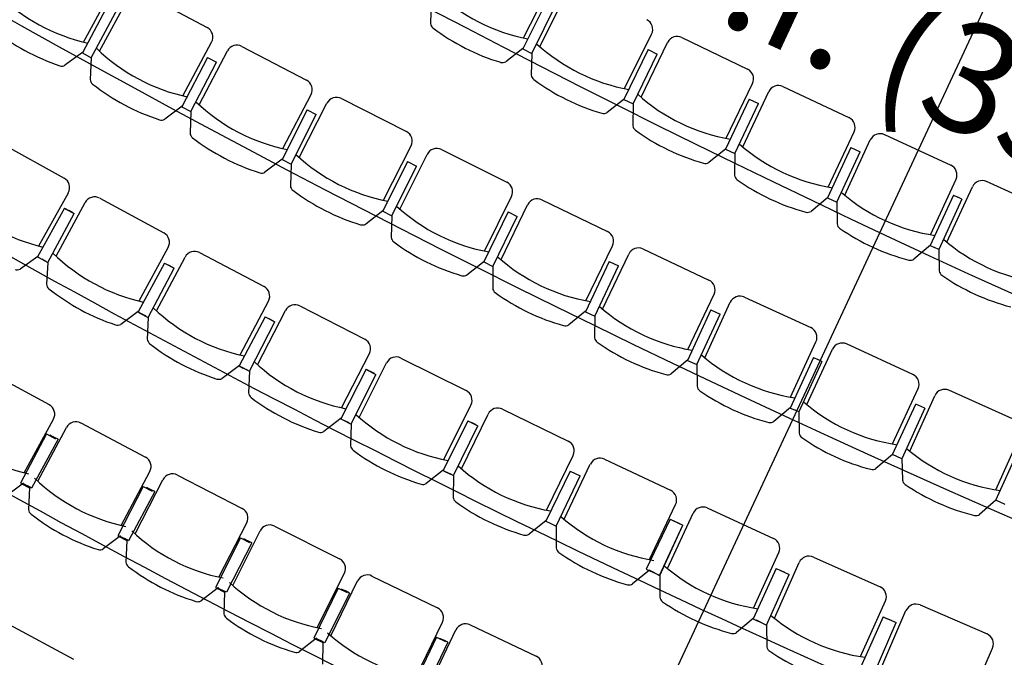
# Model space of a CAD drawing. Units: millimetres. Extents: x 684732733 to 685192204, y 476048002 to 476529870.
# Drawn here: x 684989433 to 684993898, y 476297200 to 476300094 of the extents above; entities that cross this region are included whole.
import ezdxf

# ---------------------------------------------------------------- set-up
doc = ezdxf.new("R2010")
doc.units = ezdxf.units.MM
doc.header["$LTSCALE"] = 100
doc.layers.get('Defpoints').update_dxf_attribs({"color": 111})
for name, color, linetype in [('A-ANNO-SECT', 5, 'Continuous'), ('A-FLOR-LITE', 9, 'Continuous'), ('A-FURN', 9, 'Continuous'), ('A-WALL', 2, 'Continuous')]:
    doc.layers.add(name, color=color, linetype=linetype)

# ---------------------------------------------------------------- blocks, each defined once
blk = doc.blocks.new('Auditorium - Upper Level')
at = {"layer": 'A-FLOR-LITE'}
for centre, radius, start, end in [((202.5, 67940.6), 51129, 263.04937, 277.08533), ((-62.2, 67004.4), 51129, 263.04937, 277.08533), ((0.1, 62588.5), 47668.3, 262.09039, 277.90952), ((0, 58714.6), 44749.7, 261.16897, 278.83093), ((0, 54840.9), 41831.2, 260.12613, 279.87379), ((0, 50967.2), 38912.7, 259.04112, 280.95878), ((0, 47093.5), 35994.2, 257.9462, 282.05371)]:
    blk.add_arc(centre, radius, start, end, dxfattribs=at)
at = {"layer": 'A-FURN'}
for p, q in [((-1172.9, 17236.3), (-842.1, 17231.1)), ((-1823.8, 16930.9), (-1814, 17207.3)), ((-1739.1, 16926.4), (-1732.1, 17202.9)), ((-1311.2, 16915.5), (-1304.2, 17192)), ((-663.4, 17227.4), (-332.6, 17225.6)), ((-153.8, 17223.7), (176.9, 17225.2)), ((686.4, 17227.6), (355.7, 17226)), ((-1226.5, 16911.8), (-1222.3, 17188.4)), ((-798.5, 16905.3), (-794.3, 17181.8)), ((-713.8, 16902.5), (-712.3, 17179)), ((-285.7, 16900.2), (-284.3, 17176.7)), ((-200.9, 16898.2), (-202.3, 17174.8)), ((227.1, 16900.2), (225.8, 17176.8)), ((308.6, 16900.6), (307.3, 17177.1)), ((-1799.4, 17136.5), (-1805.8, 16884.6)), ((-1759.7, 16883.4), (-1753.3, 17135.4)), ((-1288.9, 17121.4), (-1292.7, 16869.4)), ((-1288.9, 17121.4), (-1242.8, 17120.6)), ((-1246.6, 16868.7), (-1242.8, 17120.6)), ((-778.2, 17111.3), (-779.6, 16859.3)), ((-778.2, 17111.3), (-732.1, 17111.1)), ((-733.5, 16859.1), (-732.1, 17111.1)), ((-267.5, 17106.4), (-221.4, 17106.6)), ((-267.5, 17106.4), (-266.3, 16854.4)), ((-220.2, 16854.6), (-221.4, 17106.6)), ((245.8, 17106.7), (266.9, 17106.8)), ((245.8, 17106.7), (246.9, 16854.7)), ((288, 17106.9), (266.9, 17106.8)), ((288, 17106.9), (289.2, 16854.9)), ((-2272.6, 16903.4), (-2233.9, 16812.7)), ((-1805.9, 16886.8), (-1850.9, 16799.1)), ((-1805.8, 16884.6), (-1759.7, 16883.4)), ((-1759.7, 16883.4), (-1720.1, 16793.2)), ((-1292.9, 16871.6), (-1337, 16783.4)), ((-1292.7, 16869.4), (-1246.6, 16868.7)), ((-1246.6, 16868.7), (-1206.2, 16778.8)), ((-779.7, 16861.5), (-822.9, 16772.9)), ((-779.6, 16859.3), (-733.5, 16859.1)), ((-733.5, 16859.1), (-692.1, 16769.7)), ((-266.5, 16856.6), (-308.8, 16767.6)), ((-266.3, 16854.4), (-220.2, 16854.6)), ((-220.2, 16854.6), (-177.9, 16765.6)), ((246.7, 16856.8), (205.3, 16767.4)), ((246.9, 16854.7), (268.1, 16854.8)), ((289.2, 16854.9), (268.1, 16854.8)), ((289.3, 16857), (331.6, 16768)), ((-3625, 16071.8), (-3606.9, 16347.8)), ((-3473.9, 16386.8), (-3143.6, 16368.3)), ((-2965.2, 16357.4), (-2634.8, 16342.3)), ((-3540.5, 16064.8), (-3525.2, 16340.9)), ((-3113.1, 16041), (-3097.8, 16317.1)), ((-3028.6, 16034.7), (-3016, 16311.1)), ((-2456.2, 16333.2), (-2125.6, 16321.4)), ((-1947, 16314.1), (-1616.3, 16305.6)), ((-1437.6, 16300.1), (-1106.9, 16294.9)), ((931.2, 16300), (600.5, 16295)), ((-3594.4, 16276.6), (-3608.4, 16025)), ((-3562.4, 16022.4), (-3548.4, 16274)), ((-2601, 16015.3), (-2588.4, 16291.5)), ((-2516.3, 16009.9), (-2506.5, 16286.3)), ((-2088.6, 15994.7), (-2078.8, 16271.1)), ((-2003.9, 15990.2), (-1996.8, 16266.7)), ((-1576, 15979.3), (-1568.9, 16255.7)), ((-928.1, 16291.2), (-597.4, 16289.4)), ((-418.6, 16287.5), (-87.8, 16288.9)), ((421.7, 16291.4), (91, 16289.8)), ((-3084.6, 16246), (-3096.1, 15994.3)), ((-3084.6, 16246), (-3038.5, 16243.9)), ((-3050, 15992.2), (-3038.5, 16243.9)), ((-2574.5, 16220.6), (-2583.4, 15968.8)), ((-2574.5, 16220.6), (-2528.4, 16219)), ((-2537.3, 15967.1), (-2528.4, 16219)), ((-1491.3, 15975.6), (-1487, 16252.2)), ((-1063.3, 15969), (-1059, 16245.5)), ((-978.5, 15966.2), (-977, 16242.8)), ((-550.5, 15963.9), (-549, 16240.5)), ((-465.7, 15962), (-467, 16238.6)), ((-37.7, 15964), (-39, 16240.5)), ((43.9, 15964.4), (42.6, 16240.9)), ((471.9, 15966.4), (470.6, 16243)), ((556.6, 15969.2), (552.6, 16245.7)), ((984.6, 15975.5), (980.6, 16252.1)), ((-2064.1, 16200.3), (-2070.5, 15948.4)), ((-2064.1, 16200.3), (-2018, 16199.1)), ((-2024.4, 15947.2), (-2018, 16199.1)), ((-1553.6, 16185.1), (-1557.5, 15933.2)), ((-1553.6, 16185.1), (-1507.5, 16184.4)), ((-1511.4, 15932.5), (-1507.5, 16184.4)), ((-1043, 16175.1), (-1044.3, 15923.1)), ((-1043, 16175.1), (-996.8, 16174.9)), ((-998.2, 15922.9), (-996.8, 16174.9)), ((-532.2, 16170.2), (-486.1, 16170.4)), ((-532.2, 16170.2), (-531, 15918.2)), ((-484.9, 15918.4), (-486.1, 16170.4)), ((-19, 16170.5), (2.1, 16170.6)), ((-19, 16170.5), (-17.8, 15918.5)), ((23.2, 16170.7), (2.1, 16170.6)), ((23.2, 16170.7), (24.4, 15918.7)), ((536.5, 16175.3), (490.4, 16175)), ((491.5, 15923), (490.4, 16175)), ((536.5, 16175.3), (537.7, 15923.2)), ((1004.7, 15932.3), (1001, 16184.3)), ((-3608.5, 16027.2), (-3656.1, 15940.9)), ((-3608.4, 16025), (-3562.4, 16022.4)), ((-3562.4, 16022.4), (-3525.6, 15931)), ((-3096.1, 15996.5), (-3142.9, 15909.7)), ((-3096.1, 15994.3), (-3050, 15992.2)), ((-3050, 15992.2), (-3012.3, 15901.2)), ((-2583.5, 15970.9), (-2629.4, 15883.7)), ((-2583.4, 15968.8), (-2537.3, 15967.1)), ((-2537.3, 15967.1), (-2498.7, 15876.5)), ((-2070.7, 15950.6), (-2115.6, 15862.9)), ((-2070.5, 15948.4), (-2024.4, 15947.2)), ((-2024.4, 15947.2), (-1984.9, 15857)), ((-1557.6, 15935.3), (-1601.7, 15847.2)), ((-1557.5, 15933.2), (-1511.4, 15932.5)), ((-1511.4, 15932.5), (-1470.9, 15842.6)), ((-1044.5, 15925.3), (-1087.7, 15836.7)), ((-1044.3, 15923.1), (-998.2, 15922.9)), ((-998.2, 15922.9), (-956.8, 15833.4)), ((-531.2, 15920.4), (-573.6, 15831.4)), ((-531, 15918.2), (-484.9, 15918.4)), ((-484.9, 15918.4), (-442.7, 15829.4)), ((-18, 15920.6), (-59.4, 15831.2)), ((-17.8, 15918.5), (3.3, 15918.6)), ((24.4, 15918.7), (3.3, 15918.6)), ((24.6, 15920.8), (66.9, 15831.8)), ((491.5, 15923), (450.1, 15833.6)), ((537.7, 15923.2), (491.5, 15923)), ((537.8, 15925.4), (581, 15836.8)), ((1004.7, 15932.3), (964.2, 15842.5)), ((1050.8, 15933), (1004.7, 15932.3)), ((-3773.4, 15498.9), (-3443.5, 15475.2)), ((-3259.1, 15460.6), (-2929, 15440.4)), ((-3418.2, 15147.4), (-3398.4, 15423.2)), ((-3327.4, 15138.9), (-3310.6, 15415)), ((-2744.5, 15427.8), (-2414.1, 15411.3)), ((-2900.2, 15112.9), (-2883.4, 15388.9)), ((-2809.3, 15105.4), (-2795.5, 15381.7)), ((-2229.5, 15400.7), (-1899, 15387.8)), ((-1714.3, 15379.2), (-1383.7, 15369.9)), ((-1198.9, 15363.3), (-868.2, 15357.6)), ((893.1, 15356.5), (1223.7, 15365.5)), ((-3383.9, 15351.8), (-3401.9, 15100.4)), ((-3383.9, 15351.8), (-3362.8, 15350.3)), ((-3380.2, 15351), (-3334.2, 15348.2)), ((-3341.8, 15348.8), (-3362.8, 15350.3)), ((-3349.5, 15096.7), (-3334.2, 15348.2)), ((-2868, 15317.7), (-2883.3, 15066.2)), ((-2868, 15317.7), (-2847, 15316.4)), ((-2864.4, 15317), (-2818.3, 15314.7)), ((-2825.9, 15315.1), (-2847, 15316.4)), ((-2381.8, 15084.1), (-2368, 15360.3)), ((-2290.8, 15077.6), (-2280, 15354)), ((-1863.1, 15061), (-1852.3, 15337.3)), ((-1772, 15055.4), (-1764.3, 15331.9)), ((-1344.2, 15043.5), (-1336.4, 15319.9)), ((-683.3, 15353), (-352.6, 15350.9)), ((-167.7, 15348.4), (163.1, 15349.9)), ((362.8, 15349.5), (693.5, 15354.7)), ((1281.2, 15041.7), (1273.7, 15318.2)), ((-2830.9, 15063), (-2818.3, 15314.7)), ((-2351.9, 15289.2), (-2364.4, 15037.5)), ((-2351.9, 15289.2), (-2330.8, 15288.2)), ((-2348.2, 15288.5), (-2302.1, 15286.7)), ((-2309.7, 15287.1), (-2330.8, 15288.2)), ((-2311.9, 15034.9), (-2302.1, 15286.7)), ((-1253.1, 15038.9), (-1248.4, 15315.5)), ((-825.1, 15031.6), (-820.4, 15308.1)), ((-734, 15028.1), (-732.3, 15304.7)), ((-305.9, 15025.5), (-304.2, 15302)), ((-214.8, 15022.9), (-216.1, 15299.5)), ((213.3, 15025), (212, 15301.5)), ((319.3, 15023.5), (314.9, 15300.1)), ((747.3, 15030.3), (742.9, 15306.8)), ((853.3, 15030.1), (845.8, 15306.6)), ((-1835.4, 15266.4), (-1845.2, 15014.6)), ((-1835.4, 15266.4), (-1814.3, 15265.6)), ((-1831.8, 15265.7), (-1785.7, 15264.4)), ((-1793.2, 15264.8), (-1814.3, 15265.6)), ((-1792.7, 15012.5), (-1785.7, 15264.4)), ((-1318.8, 15249.2), (-1325.8, 14997.3)), ((-1318.8, 15249.2), (-1297.7, 15248.6)), ((-1315.1, 15248.6), (-1269, 15247.8)), ((-1276.6, 15248), (-1297.7, 15248.6)), ((-1273.3, 14995.8), (-1269, 15247.8)), ((-801.9, 15237.6), (-806.2, 14985.7)), ((-801.9, 15237.6), (-752.1, 15236.7)), ((-753.7, 14984.8), (-752.1, 15236.7)), ((-299.5, 15231.8), (-301.5, 14979.8)), ((-299.5, 15231.8), (-278.4, 15231.7)), ((-285, 15231.7), (-235.2, 15231.4)), ((-284.7, 15231.7), (-234.9, 15231.3)), ((-257.3, 15231.5), (-278.4, 15231.7)), ((-234, 14979.4), (-235.2, 15231.4)), ((-234.1, 14979.3), (-234.9, 15231.3)), ((231.9, 15231.4), (253, 15231.5)), ((231.9, 15231.4), (253, 15231.5)), ((231.9, 15231.4), (233.1, 14979.4)), ((231.9, 15231.4), (233.1, 14979.4)), ((246.4, 15231.4), (296.2, 15231.8)), ((246.7, 15231.5), (296.5, 15231.7)), ((246.7, 15231.5), (296.5, 15231.7)), ((274.2, 15231.6), (253, 15231.5)), ((274.2, 15231.6), (253, 15231.5)), ((300.6, 14979.8), (296.2, 15231.8)), ((300.5, 14979.7), (296.5, 15231.7)), ((300.5, 14979.7), (296.5, 15231.7)), ((763.6, 15237), (784.7, 15237.3)), ((763.6, 15237), (767.6, 14985)), ((778.4, 15237.2), (828.2, 15238)), ((805.8, 15237.7), (784.7, 15237.3)), ((835, 14986.1), (828.2, 15238)), ((-3401.9, 15102.6), (-3450.1, 15016.6)), ((-3401.9, 15100.4), (-3380.9, 15098.9)), ((-3395.5, 15099.5), (-3349.5, 15096.7)), ((-3359.8, 15097.4), (-3380.8, 15098.9)), ((-3349.5, 15096.7), (-3313.1, 15005.1)), ((-2883.4, 15068.3), (-2930.6, 14981.8)), ((-2883.3, 15066.2), (-2862.3, 15064.9)), ((-2876.9, 15065.3), (-2830.9, 15063)), ((-2841.2, 15063.6), (-2862.3, 15064.9)), ((-2830.9, 15063), (-2793.5, 14971.8)), ((-2364.5, 15039.7), (-2410.7, 14952.7)), ((-2364.4, 15037.5), (-2343.3, 15036.5)), ((-2358, 15036.7), (-2311.9, 15034.9)), ((-2322.3, 15035.4), (-2343.3, 15036.5)), ((-2311.9, 15034.9), (-2273.6, 14944.2)), ((-1845.3, 15016.8), (-1890.6, 14929.2)), ((-1845.2, 15014.6), (-1824.1, 15013.8)), ((-1838.8, 15013.8), (-1792.7, 15012.5)), ((-1803, 15012.9), (-1824.1, 15013.8)), ((-1792.7, 15012.5), (-1753.4, 14922.2)), ((-1325.9, 14999.5), (-1370.3, 14911.5)), ((-1325.8, 14997.3), (-1304.7, 14996.7)), ((-1319.4, 14996.6), (-1273.3, 14995.8)), ((-1283.6, 14996.1), (-1304.7, 14996.7)), ((-1273.3, 14995.8), (-1233, 14905.9)), ((-806.4, 14987.8), (-849.8, 14899.4)), ((-806.2, 14985.7), (-785.1, 14985.3)), ((-785.1, 14985.3), (-753.7, 14984.8)), ((-753.7, 14984.8), (-712.4, 14895.3)), ((-286.8, 14981.9), (-329.1, 14892.9)), ((-301.5, 14979.8), (-280.4, 14979.7)), ((-286.8, 14981.9), (-234, 14979.4)), ((-286.8, 14981.9), (-234.1, 14979.3)), ((-259.3, 14979.5), (-280.4, 14979.7)), ((-234, 14979.4), (-191.8, 14890.4)), ((232.9, 14981.6), (191.5, 14892.2)), ((233.1, 14979.4), (254.2, 14979.5)), ((233.1, 14979.4), (254.2, 14979.5)), ((247.8, 14981.6), (300.5, 14979.7)), ((247.8, 14981.6), (300.5, 14979.7)), ((247.9, 14981.6), (300.6, 14979.8)), ((275.3, 14979.6), (254.2, 14979.5)), ((275.3, 14979.6), (254.2, 14979.5)), ((300.5, 14979.7), (343.8, 14891.2)), ((-3401.5, 14535.1), (-3071.4, 14514.3)), ((-2905.6, 14499.7), (-2575.3, 14482.6)), ((-2409.3, 14469.9), (-2078.9, 14456.5)), ((-3043.2, 14186.7), (-3025.9, 14462.7)), ((-2970.9, 14177.4), (-2956.7, 14453.6)), ((-2543.4, 14155.4), (-2529.2, 14431.5)), ((-2471, 14146.8), (-2459.9, 14423.2)), ((-1912.8, 14445.6), (-1582.2, 14436)), ((-1416, 14426.9), (-1085.3, 14421)), ((-3025.7, 14389), (-3038.6, 14137.3)), ((-3025.7, 14389), (-2979.6, 14386.6)), ((-3010.7, 14391.4), (-2989.6, 14390.1)), ((-2968.6, 14388.8), (-2989.6, 14390.1)), ((-2968.6, 14388.8), (-2984.3, 14137.3)), ((-2043.3, 14129.6), (-2032.2, 14406)), ((-1970.8, 14121.9), (-1962.8, 14398.4)), ((-1543, 14109.5), (-1535, 14385.9)), ((-1470.4, 14102.6), (-1465.5, 14379.2)), ((-919, 14413.8), (-588.2, 14411.6)), ((-2528.2, 14357.8), (-2538.3, 14106)), ((-2528.2, 14357.8), (-2482.1, 14356)), ((-2513.2, 14360.5), (-2492.1, 14359.4)), ((-2471, 14358.3), (-2492.1, 14359.4)), ((-2471, 14358.3), (-2484, 14106.6)), ((-2015.4, 14335), (-1994.3, 14334.2)), ((-1973.2, 14333.4), (-1994.3, 14334.2)), ((-1042.4, 14095), (-1037.5, 14371.5)), ((-969.7, 14088.9), (-967.9, 14365.5)), ((-2030.3, 14332.3), (-2037.6, 14080.3)), ((-2030.3, 14332.3), (-1984.2, 14330.9)), ((-1973.2, 14333.4), (-1983.3, 14081.5)), ((-1532.2, 14312.3), (-1536.7, 14060.3)), ((-1532.2, 14312.3), (-1486.1, 14311.4)), ((-1517.3, 14315.2), (-1496.3, 14314.6)), ((-1475.1, 14314), (-1496.2, 14314.6)), ((-1475.1, 14314), (-1482.4, 14062.1)), ((-1034, 14297.9), (-1035.6, 14045.9)), ((-1034, 14297.9), (-987.8, 14297.6)), ((-1019.1, 14301), (-998, 14300.6)), ((-976.9, 14300.3), (-998, 14300.6)), ((-976.9, 14300.3), (-981.4, 14048.3)), ((-3026.5, 14142.1), (-3073.8, 14055.7)), ((-3038.6, 14137.3), (-2992.6, 14134.9)), ((-3026.5, 14139.9), (-3005.4, 14138.6)), ((-2984.3, 14137.3), (-3005.4, 14138.6)), ((-2992.6, 14134.9), (-2955.4, 14043.7)), ((-2526.2, 14111), (-2572.6, 14024)), ((-2538.3, 14106), (-2492.2, 14104.2)), ((-2526.1, 14108.8), (-2505.1, 14107.7)), ((-2484, 14106.6), (-2505.1, 14107.7)), ((-2492.2, 14104.2), (-2454, 14013.4)), ((-2025.6, 14085.4), (-2071, 13998)), ((-2037.6, 14080.3), (-1991.5, 14079)), ((-2025.5, 14083.2), (-2004.4, 14082.4)), ((-1983.3, 14081.5), (-2004.4, 14082.4)), ((-1991.5, 14079), (-1952.3, 13988.6)), ((-1524.8, 14065.5), (-1569.2, 13977.5)), ((-1536.7, 14060.3), (-1490.6, 14059.5)), ((-1524.6, 14063.3), (-1503.5, 14062.7)), ((-1482.4, 14062.1), (-1503.5, 14062.7)), ((-1490.6, 14059.5), (-1450.3, 13969.5)), ((-2815.1, 13533.5), (-2484.9, 13513.8))]:
    blk.add_line(p, q, dxfattribs=at)
for centre, radius, start, end in [((-1352.8, 17193.2), 48.6, 358.5426, 88.5323), ((-1173.6, 17187.7), 48.6, 89.1051, 179.1172), ((-842.9, 17182.5), 48.6, 359.1177, 89.1055), ((-663.7, 17178.8), 48.6, 89.6814, 179.6953), ((-332.9, 17177), 48.6, 359.6948, 89.6819), ((-153.6, 17175), 48.6, 90.2571, 180.2692), ((177.1, 17176.5), 48.6, 0.2734, 90.261), ((355.9, 17177.4), 48.6, 90.2795, 180.2671), ((-2008.9, 17749.6), 839.4, 251.8161, 284.1169), ((-1504.5, 17732.3), 839.4, 252.3918, 284.6927), ((-1000, 17720.1), 839.4, 252.9681, 285.2689), ((-495.4, 17712.9), 839.4, 253.5442, 285.845), ((9.2, 17710.8), 839.4, 254.1201, 286.421), ((518.8, 17713.2), 839.4, 254.1195, 286.4204), ((-2208.7, 16827.4), 29.2, 210.1553, 257.7781), ((-2008.9, 17749.7), 972.9, 257.7773, 278.1555), ((-1875, 16815.5), 29.2, 278.1531, 325.778), ((-1695.1, 16808.1), 29.2, 210.734, 258.3553), ((-1504.5, 17732.4), 972.9, 258.3533, 278.7317), ((-1361.3, 16799.6), 29.2, 278.736, 326.3525), ((-1181.2, 16794), 29.2, 211.3044, 258.9267), ((-1000, 17720.1), 972.9, 258.9292, 279.3076), ((-847.4, 16788.9), 29.2, 279.3079, 326.9305), ((-667.3, 16785.1), 29.2, 211.8882, 259.5008), ((-495.4, 17713), 972.9, 259.5052, 279.8836), ((-333.4, 16783.3), 29.2, 279.8842, 327.5063), ((-153.3, 16781.3), 29.2, 212.4627, 260.0856), ((9.2, 17710.9), 972.9, 260.0813, 280.4595), ((180.6, 16782.9), 29.2, 280.4572, 328.0818), ((356.2, 16783.7), 29.2, 212.4587, 260.0833), ((518.8, 17713.3), 972.9, 260.081, 280.4592), ((-3146.3, 16319.8), 48.6, 356.8145, 86.8), ((-2967.4, 16308.9), 48.6, 87.3769, 177.3916), ((-2637, 16293.7), 48.6, 357.3923, 87.3811), ((-2457.9, 16284.6), 48.6, 87.9534, 177.9666), ((-2127.4, 16272.8), 48.6, 357.9666, 87.9574), ((-1948.2, 16265.5), 48.6, 88.5313, 178.5418), ((-1617.6, 16257), 48.6, 358.5426, 88.5323), ((-1438.4, 16251.5), 48.6, 89.1051, 179.1172), ((-1107.6, 16246.3), 48.6, 359.1177, 89.1055), ((-928.4, 16242.6), 48.6, 89.6814, 179.6953), ((-597.6, 16240.7), 48.6, 359.6948, 89.6819), ((-418.4, 16238.8), 48.6, 90.2571, 180.2692), ((-87.6, 16240.3), 48.6, 0.2734, 90.261), ((91.2, 16241.1), 48.6, 90.2795, 180.2671), ((421.9, 16242.8), 48.6, 0.2713, 90.2834), ((601.2, 16246.4), 48.6, 90.8586, 180.8457), ((-3785.4, 16895.7), 839.4, 250.088, 282.3888), ((-3281.7, 16863.2), 839.4, 250.6641, 282.9648), ((-2777.8, 16835.8), 839.4, 251.2401, 283.5409), ((-2273.7, 16813.4), 839.4, 251.8161, 284.1169), ((-1769.3, 16796.1), 839.4, 252.3918, 284.6927), ((-3785.4, 16895.8), 972.9, 256.0491, 276.4275), ((-1264.8, 16783.9), 839.4, 252.9681, 285.2689), ((-760.2, 16776.7), 839.4, 253.5442, 285.845), ((-255.5, 16774.6), 839.4, 254.1201, 286.421), ((254, 16777), 839.4, 254.1195, 286.4204), ((758.7, 16783.9), 839.4, 254.6955, 286.9963), ((-3679.7, 15958), 29.2, 276.4272, 324.0503), ((-3500, 15945.2), 29.2, 209.0035, 256.6259), ((-3281.7, 16863.3), 972.9, 256.6252, 277.0036), ((-3166.7, 15926.6), 29.2, 277.0046, 324.6268), ((-2986.9, 15915.6), 29.2, 209.5764, 257.1968), ((-2777.8, 16835.8), 972.9, 257.2013, 277.5796), ((-2653.3, 15900.4), 29.2, 277.5803, 325.201), ((-2473.4, 15891.2), 29.2, 210.1553, 257.7781), ((-2273.7, 16813.5), 972.9, 257.7773, 278.1555), ((-2139.8, 15879.3), 29.2, 278.1531, 325.778), ((-1959.8, 15871.9), 29.2, 210.734, 258.3553), ((-1769.3, 16796.1), 972.9, 258.3533, 278.7317), ((-1626, 15863.4), 29.2, 278.736, 326.3525), ((-1446, 15857.8), 29.2, 211.3044, 258.9267), ((-1264.8, 16783.9), 972.9, 258.9292, 279.3076), ((-1112.1, 15852.7), 29.2, 279.3079, 326.9305), ((-932, 15848.9), 29.2, 211.8882, 259.5008), ((-760.2, 16776.7), 972.9, 259.5052, 279.8836), ((-598.2, 15847.1), 29.2, 279.8842, 327.5063), ((-418, 15845.1), 29.2, 212.4627, 260.0856), ((-255.5, 16774.7), 972.9, 260.0813, 280.4595), ((-84.2, 15846.7), 29.2, 280.4572, 328.0818), ((91.5, 15847.5), 29.2, 212.4587, 260.0833), ((254, 16777.1), 972.9, 260.081, 280.4592), ((425.4, 15849.1), 29.2, 280.4549, 328.0778), ((605.5, 15852.7), 29.2, 213.0342, 260.6563), ((758.7, 16783.9), 972.9, 260.6569, 281.0353), ((939.3, 15857.7), 29.2, 281.0397, 328.6523), ((-3447, 15426.7), 48.6, 355.8984, 85.886), ((-3262.1, 15412), 48.6, 86.5071, 176.5192), ((-2931.9, 15391.9), 48.6, 356.5234, 86.511), ((-2746.9, 15379.3), 48.6, 87.1321, 177.1442), ((-2416.6, 15362.7), 48.6, 357.1484, 87.136), ((-2231.4, 15352.1), 48.6, 87.7571, 177.7692), ((-1900.9, 15339.2), 48.6, 357.7734, 87.761), ((-1715.7, 15330.6), 48.6, 88.3821, 178.3942), ((-1385.1, 15321.2), 48.6, 358.3984, 88.386), ((-1199.7, 15314.7), 48.6, 89.0071, 179.0192), ((1225.1, 15316.8), 48.6, 1.5591, 91.5467), ((-869, 15309), 48.6, 359.0234, 89.011), ((-683.6, 15304.4), 48.6, 89.6321, 179.6442), ((-352.9, 15302.3), 48.6, 359.6484, 89.636), ((-167.4, 15299.8), 48.6, 90.2571, 180.2692), ((163.3, 15301.3), 48.6, 0.2734, 90.261), ((363.5, 15300.9), 48.6, 90.9, 180.912), ((694.2, 15306.1), 48.6, 0.9162, 90.9039), ((894.4, 15307.9), 48.6, 91.5428, 181.5549), ((-3573.6, 15972.2), 839.4, 249.7451, 282.046), ((-3064.5, 15936), 839.4, 250.3701, 282.671), ((-2555.1, 15905.4), 839.4, 250.9951, 283.296), ((-2045.4, 15880.3), 839.4, 251.6201, 283.921), ((-1535.4, 15860.8), 839.4, 252.2451, 284.546), ((-3473.6, 15033.9), 29.2, 276.0822, 323.7068), ((-3287.5, 15019.1), 29.2, 208.7127, 256.3356), ((-1025.2, 15846.8), 839.4, 252.8701, 285.171), ((-514.9, 15838.4), 839.4, 253.4951, 285.796), ((-4.6, 15835.6), 839.4, 254.1201, 286.421), ((520.3, 15838.4), 839.4, 254.7629, 287.0638), ((-3064.5, 15936.1), 972.9, 256.3313, 276.7095), ((-2954.3, 14998.9), 29.2, 276.7072, 324.3317), ((-2768.1, 14986.1), 29.2, 209.3377, 256.9606), ((-2555.1, 15905.4), 972.9, 256.9563, 277.3345), ((-2434.6, 14969.5), 29.2, 277.3322, 324.9567), ((-2248.3, 14958.7), 29.2, 209.9627, 257.5856), ((-2045.4, 15880.3), 972.9, 257.5814, 277.9595), ((-1914.7, 14945.7), 29.2, 277.9572, 325.5818), ((-1728.3, 14937), 29.2, 210.5877, 258.2106), ((-1535.4, 15860.8), 972.9, 258.2063, 278.5845), ((-1394.5, 14927.7), 29.2, 278.5822, 326.2067), ((-1208, 14921), 29.2, 211.2127, 258.8356), ((-1025.2, 15846.8), 972.9, 258.8313, 279.2095), ((-874.2, 14915.3), 29.2, 279.2072, 326.8317), ((-687.6, 14910.7), 29.2, 211.8377, 259.4606), ((-514.9, 15838.4), 972.9, 259.4563, 279.8345), ((-353.7, 14908.6), 29.2, 279.8322, 327.4568), ((-167.1, 14906), 29.2, 212.4627, 260.0856), ((-4.6, 15835.6), 972.9, 260.0813, 280.4595), ((166.7, 14907.6), 29.2, 280.4572, 328.0818), ((368.2, 14907.2), 29.2, 213.1056, 260.7284), ((520.3, 15838.5), 972.9, 260.7242, 281.1023), ((-3074.4, 14465.7), 48.6, 356.4162, 86.4039), ((-2908.1, 14451.1), 48.6, 87.0428, 177.0549), ((-2577.8, 14434), 48.6, 357.0591, 87.0467), ((-2411.3, 14421.3), 48.6, 87.6857, 177.6978), ((-2080.8, 14407.9), 48.6, 357.702, 87.6896), ((-1914.2, 14397), 48.6, 88.3285, 178.3406), ((-1583.6, 14387.3), 48.6, 358.3448, 88.3324), ((-1416.8, 14378.3), 48.6, 88.9714, 178.9835), ((-1086.1, 14372.4), 48.6, 358.9877, 88.9753), ((-919.3, 14365.2), 48.6, 89.6142, 179.6263), ((-588.6, 14363), 48.6, 359.6305, 89.6181), ((-3206, 15010.1), 839.4, 250.2629, 282.5638), ((-2715.5, 14976.9), 839.4, 250.9058, 283.2067), ((-2224.6, 14949.2), 839.4, 251.5486, 283.8495), ((-1733.4, 14927), 839.4, 252.1915, 284.4924), ((-1242, 14910.3), 839.4, 252.8344, 285.1353), ((-2929.9, 14058), 29.2, 209.2484, 256.8713), ((-2715.5, 14977), 972.9, 256.8671, 277.2452), ((-2596.5, 14040.8), 29.2, 277.2429, 324.8675), ((-2428.7, 14027.9), 29.2, 209.8913, 257.5141), ((-2224.6, 14949.2), 972.9, 257.5099, 277.888), ((-2095.1, 14014.5), 29.2, 277.8858, 325.5103), ((-1927.1, 14003.5), 29.2, 210.5341, 258.157), ((-1593.4, 13993.8), 29.2, 278.5287, 326.1532), ((-1733.4, 14927), 972.9, 258.1528, 278.5309)]:
    blk.add_arc(centre, radius, start, end, dxfattribs=at)
at = {"layer": 'A-WALL', "extrusion": (0, 0, -1)}
blk.add_ellipse((14.5, 11500.6), major_axis=(-40.9, 13896.5), ratio=0.795948, start_param=3.675868, end_param=8.895182, dxfattribs=at)
at = {"layer": 'A-WALL'}
blk.add_open_spline([(-5839.7, -675.8), (-6060.2, -504.5), (-6179.5, -409), (-6494.2, -146.3), (-6686.9, 25.7), (-7063.3, 384.1), (-7246.9, 570.6), (-7604.4, 957.4), (-7778.3, 1157.7), (-8115.6, 1571.3), (-8279.1, 1784.6), (-8594.9, 2223.3), (-8747.3, 2448.7), (-9040.6, 2910.8), (-9181.4, 3147.5), (-9451, 3631.3), (-9579.7, 3878.3), (-9824.6, 4381.9), (-9940.8, 4638.3), (-10160.1, 5159.6), (-10263.3, 5424.5), (-10456.2, 5961.7), (-10546, 6233.9), (-10711.9, 6784.8), (-10787.9, 7063.4), (-10926.1, 7626), (-10988.2, 7909.9), (-11098.2, 8481.9), (-11146.1, 8770), (-11227.5, 9349.3), (-11261, 9640.6), (-11313.5, 10225), (-11332.5, 10518.2), (-11355.9, 11105.5), (-11360.3, 11399.6), (-11354.6, 11987.5), (-11344.4, 12281.4), (-11309.5, 12867.7), (-11284.7, 13160.2), (-11220.8, 13742.6), (-11181.6, 14032.6), (-11088.9, 14609), (-11035.3, 14895.5), (-10914.2, 15463.6), (-10846.5, 15745.3), (-10697.3, 16303), (-10615.8, 16579), (-10439.2, 17124.2), (-10344, 17393.3), (-10140.6, 17923.8), (-10032.2, 18185.1), (-9802.7, 18698.9), (-9681.5, 18951.4), (-9426.7, 19446.5), (-9293.1, 19689.2), (-9014.1, 20163.7), (-8868.6, 20395.6), (-8566.3, 20847.7), (-8409.4, 21067.9), (-8084.9, 21495.8), (-7917.2, 21703.5), (-7571.8, 22105.6), (-7393.9, 22300), (-7028.8, 22674.6), (-6841.4, 22854.8), (-6458, 23200.4), (-6261.8, 23365.8), (-5861.4, 23681.1), (-5657.2, 23830.9), (-5241.5, 24114.6), (-5029.9, 24248.3), (-4600.4, 24499.1), (-4382.4, 24616.1), (-3940.8, 24833), (-3717.1, 24932.8), (-3265.1, 25114.8), (-3036.7, 25197), (-2576.1, 25343.4), (-2343.9, 25407.6), (-1876.5, 25517.8), (-1641.4, 25563.7), (-1169.2, 25637), (-932.1, 25664.5), (-457, 25700.7), (-219, 25709.5), (257.1, 25708.5), (495.2, 25698.7), (970.2, 25660.4), (1207.3, 25631.9), (1679.4, 25556.6), (1914.5, 25509.6), (2381.8, 25397.5), (2613.9, 25332.3), (3074.4, 25184), (3302.7, 25100.8), (3754.6, 24916.8), (3978.1, 24816.1), (4419.6, 24597.3), (4637.5, 24479.4), (5066.8, 24226.8), (5278.2, 24092.2), (5693.8, 23806.8), (5897.9, 23656.1), (6298, 23339.2), (6494, 23173), (6877.3, 22825.8), (7064.5, 22644.7), (7429.4, 22268.6), (7607.1, 22073.5), (7952.3, 21670.1), (8119.8, 21461.7), (8444, 21032.4), (8600.7, 20811.5), (8902.8, 20358.2), (9048.1, 20125.7), (9326.9, 19650), (9460.3, 19406.8), (9714.8, 18910.6), (9835.8, 18657.7), (10065.1, 18142.9), (10173.3, 17881.2), (10376.4, 17349.9), (10471.4, 17080.3), (10647.7, 16534.5), (10729.1, 16258.1), (10877.9, 15699.8), (10945.4, 15417.8), (11066.3, 14849.2), (11119.6, 14562.5), (11212, 13985.8), (11251.1, 13695.6), (11314.7, 13112.9), (11339.3, 12820.3), (11373.8, 12233.8), (11383.8, 11939.9), (11389.3, 11352), (11384.7, 11057.9), (11361, 10470.7), (11341.8, 10177.6), (11289, 9593.4), (11255.3, 9302.3), (11173.6, 8723.3), (11125.5, 8435.4), (11015.2, 7863.8), (10952.9, 7580.1), (10814.4, 7018.2), (10738.2, 6739.9), (10572, 6189.7), (10482.1, 5917.8), (10288.8, 5381.4), (10185.5, 5117), (9965.9, 4596.5), (9849.5, 4340.5), (9604.3, 3838), (9475.5, 3591.5), (9205.6, 3108.9), (9064.6, 2872.7), (8771.1, 2411.8), (8618.5, 2187), (8302.4, 1749.6), (8138.8, 1537), (7801.2, 1124.8), (7627.2, 925.3), (7269.4, 540), (7085.7, 354.2), (6709, -2.7), (6516.2, -173.9), (6212.1, -426.3), (6103.8, -512.9), (5894.6, -675.8)], degree=3, knots=[3.693436, 3.693436, 3.693436, 3.693436, 3.730733, 3.730733, 3.793087, 3.793087, 3.85544, 3.85544, 3.917794, 3.917794, 3.980147, 3.980147, 4.042501, 4.042501, 4.104855, 4.104855, 4.167208, 4.167208, 4.229562, 4.229562, 4.291916, 4.291916, 4.354269, 4.354269, 4.416623, 4.416623, 4.478976, 4.478976, 4.54133, 4.54133, 4.603684, 4.603684, 4.666037, 4.666037, 4.728391, 4.728391, 4.790745, 4.790745, 4.853098, 4.853098, 4.915452, 4.915452, 4.977805, 4.977805, 5.040159, 5.040159, 5.102513, 5.102513, 5.164866, 5.164866, 5.22722, 5.22722, 5.289574, 5.289574, 5.351927, 5.351927, 5.414281, 5.414281, 5.476634, 5.476634, 5.538988, 5.538988, 5.601342, 5.601342, 5.663695, 5.663695, 5.726049, 5.726049, 5.788403, 5.788403, 5.850756, 5.850756, 5.91311, 5.91311, 5.975463, 5.975463, 6.037817, 6.037817, 6.100171, 6.100171, 6.162524, 6.162524, 6.224878, 6.224878, 6.287232, 6.287232, 6.349585, 6.349585, 6.411939, 6.411939, 6.474292, 6.474292, 6.536646, 6.536646, 6.599, 6.599, 6.661353, 6.661353, 6.723707, 6.723707, 6.786061, 6.786061, 6.848414, 6.848414, 6.910768, 6.910768, 6.973121, 6.973121, 7.035475, 7.035475, 7.097829, 7.097829, 7.160182, 7.160182, 7.222536, 7.222536, 7.28489, 7.28489, 7.347243, 7.347243, 7.409597, 7.409597, 7.47195, 7.47195, 7.534304, 7.534304, 7.596658, 7.596658, 7.659011, 7.659011, 7.721365, 7.721365, 7.783719, 7.783719, 7.846072, 7.846072, 7.908426, 7.908426, 7.970779, 7.970779, 8.033133, 8.033133, 8.095487, 8.095487, 8.15784, 8.15784, 8.220194, 8.220194, 8.282548, 8.282548, 8.344901, 8.344901, 8.407255, 8.407255, 8.469608, 8.469608, 8.531962, 8.531962, 8.594316, 8.594316, 8.656669, 8.656669, 8.719023, 8.719023, 8.781377, 8.781377, 8.84373, 8.84373, 8.877614, 8.877614, 8.877614, 8.877614], dxfattribs=at)
at = {"layer": 'Defpoints', "color": 111, "insert": (-3054.9, 17372.9), "char_height": 500, "width": 7076.232, "attachment_point": 7}
blk.add_mtext('{\\fSwis721 Cn BT|b0|i0|c0|p34;Theater\\P3700 s.f. (350+ seats)}', dxfattribs=at)

msp = doc.modelspace()

# ---------------------------------------------------------------- linework, layer by layer
at = {"layer": 'A-ANNO-SECT'}
msp.add_line((684944675.3, 476194569.8), (684998245, 476309682.1), dxfattribs=at)

# ---------------------------------------------------------------- block references
at = {"rotation": 335.0441495152894}
msp.add_blockref('Auditorium - Upper Level', (684986227.1, 476283892), dxfattribs=at)

doc.saveas('drawing.dxf')
